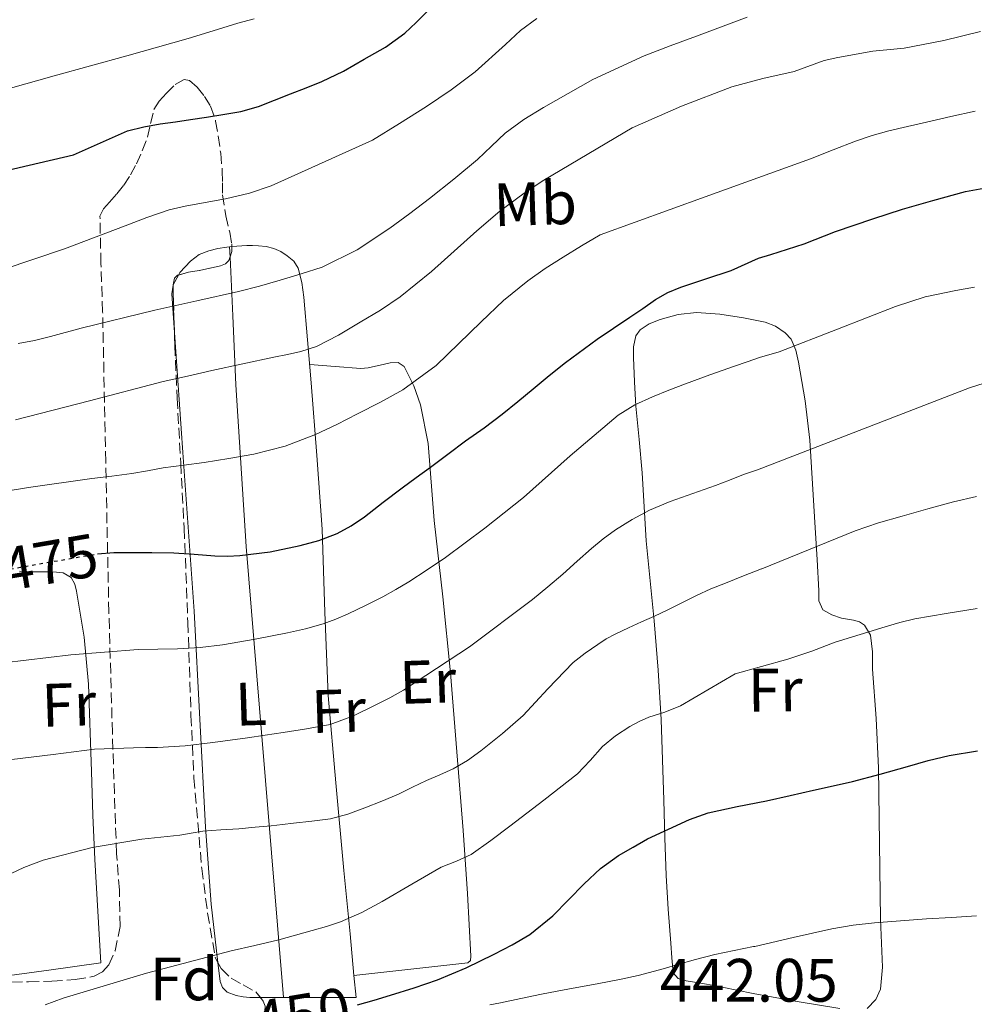
# Model space of a CAD drawing. Units: metres. Extents: x 597085 to 600523, y 4738369 to 4740730.
# Drawn here: x 597844 to 598001, y 4738792 to 4738953 of the extents above; entities that cross this region are included whole.
import ezdxf
from ezdxf.enums import TextEntityAlignment as Align

# ---------------------------------------------------------------- set-up
doc = ezdxf.new("R2010")
doc.units = ezdxf.units.M
doc.header["$MEASUREMENT"] = 0
doc.linetypes.add('DGN Style 3', pattern=[2.435890702152634, 1.739921930109024, -0.6959687720436097])
doc.linetypes.add('DGN Style 5', pattern=[1.217945351076317, 0.5219765790327072, -0.6959687720436097])
for name, color, linetype, lineweight in [('Cota de curva de nivel directora', 7, 'Continuous', 0), ('Cota de punto acotado terreno', 7, 'Continuous', 0), ('Curva de nivel directora', 30, 'Continuous', 30), ('Curva de nivel directora no vista', 30, 'DGN Style 5', 30), ('Curva de nivel intermedia', 30, 'Continuous', 0), ('Etiqueta de uso rústico', 92, 'Continuous', 0), ('Etiqueta de zona arbolada', 92, 'Continuous', 0), ('Línea de cambio de uso (parcela vista)', 92, 'Continuous', 0), ('Zona arbolada', 92, 'DGN Style 3', 0)]:
    doc.layers.add(name, color=color, linetype=linetype, lineweight=lineweight)
doc.styles.add('Style-Arial', font='arial.ttf')

msp = doc.modelspace()

# ---------------------------------------------------------------- linework, layer by layer
at = {"layer": 'Curva de nivel directora', "color": 30, "linetype": 'Continuous', "lineweight": 30, "flags": 128}
for points, elevation in [([(597838.65, 4738927.310000002), (597845.9099999999, 4738929.010000001), (597853.1799999988, 4738930.720000001), (597857.6, 4738932.67), (597862.03, 4738934.640000002), (597864.6799999988, 4738935.300000001), (597867.3699999999, 4738935.79), (597869.86, 4738936.130000002), (597872.35, 4738936.480000001), (597874.9800000007, 4738936.890000002), (597877.6099999994, 4738937.310000002), (597880.5700000009, 4738937.810000001), (597883.4499999997, 4738938.610000002), (597886.0899999995, 4738939.630000004), (597888.7299999993, 4738940.670000002), (597891.2899999986, 4738941.680000001), (597893.8500000001, 4738942.690000001), (597897.3700000005, 4738944.410000001), (597900.7799999992, 4738946.380000004), (597904.2399999992, 4738948.330000003), (597907.449999999, 4738950.640000001), (597909.2899999986, 4738952.390000001), (597911.0999999989, 4738954.160000001)], 500.0000000000003), ([(597857.1100000005, 4738865.390000001), (597859.7599999991, 4738865.600000001), (597862.419999999, 4738865.600000001), (597866.0099999986, 4738865.619999999), (597869.5899999995, 4738865.570000002), (597872.9600000001, 4738865.33), (597876.3299999984, 4738865.060000002), (597878.3699999992, 4738865.010000001), (597880.4099999999, 4738865.090000002), (597885.3699999999, 4738865.720000002), (597890.2999999984, 4738866.75), (597893.3600000006, 4738867.560000001), (597896.329999999, 4738868.699999999), (597898.649999999, 4738869.960000002), (597900.8199999994, 4738871.439999999), (597903.8999999994, 4738873.830000001), (597906.9799999995, 4738876.190000001), (597909.2999999997, 4738877.880000001), (597911.6100000008, 4738879.57), (597914.4800000008, 4738881.710000002), (597917.3499999986, 4738883.86), (597920.3899999984, 4738886.03), (597923.3799999991, 4738888.260000002), (597925.9200000004, 4738890.310000001), (597928.4399999996, 4738892.380000001), (597931.0700000003, 4738894.560000002), (597933.719999999, 4738896.720000002), (597938.9299999992, 4738900.500000001), (597944.2600000001, 4738904.110000002), (597946.3700000001, 4738905.57), (597948.4899999991, 4738907.01), (597950.4899999995, 4738908.17), (597952.6299999986, 4738909.050000001), (597956.7300000002, 4738910.410000003), (597960.8299999996, 4738911.770000001), (597965.349999999, 4738913.800000001), (597967.3499999995, 4738914.41), (597972.819999999, 4738916.150000001), (597977.9399999998, 4738918.130000002), (597984.0599999997, 4738920.199999999), (597988.89, 4738921.810000001), (597993.85, 4738923.240000002), (597999.2099999998, 4738924.680000002), (598005.2400000005, 4738925.77)], 475), ([(597899.6700000005, 4738791.580000001), (597902.3799999995, 4738792.310000001), (597905.0599999995, 4738793.120000001), (597908.9299999987, 4738794.33), (597912.7599999997, 4738795.650000001), (597917.4499999991, 4738797.630000001), (597922.0400000003, 4738799.84), (597925.0099999985, 4738801.370000001), (597927.8799999985, 4738803.070000002), (597931.6699999993, 4738806.109999999), (597936.7999999991, 4738811.380000002), (597939.4700000001, 4738813.880000001), (597942.4200000005, 4738815.980000002), (597944.7899999998, 4738817.37), (597947.1599999992, 4738818.750000002), (597950.6100000002, 4738820.310000001), (597954.0500000002, 4738821.880000001), (597957.0900000001, 4738822.980000001), (597961.8399999999, 4738824.04), (597966.6299999999, 4738824.970000002), (597970.49, 4738825.83), (597974.359999999, 4738826.690000001), (597977.5499999986, 4738827.390000001), (597980.7400000005, 4738828.100000001), (597985.24, 4738829.300000002), (597989.7199999993, 4738830.58), (597993.1300000001, 4738831.53), (597996.5700000002, 4738832.37), (598001.1599999989, 4738833.11)], 450)]:
    msp.add_lwpolyline(points, dxfattribs=dict(at, elevation=elevation))
at = {"layer": 'Curva de nivel directora no vista', "color": 30, "linetype": 'DGN Style 5', "lineweight": 30, "elevation": 475, "flags": 128}
msp.add_lwpolyline([(597836.8699999986, 4738861.650000001), (597844.4599999993, 4738863.2), (597847.26, 4738863.680000001), (597850.0699999996, 4738864.160000001), (597853.5799999988, 4738864.78), (597857.0999999993, 4738865.390000001), (597857.1100000005, 4738865.390000001)], dxfattribs=at)
at = {"layer": 'Curva de nivel intermedia', "color": 30, "linetype": 'Continuous', "lineweight": 0, "flags": 128}
for points, elevation in [([(597838.1900000018, 4738940.289999999), (597850.0400000005, 4738943.609999998), (597861.9000000004, 4738946.930000001), (597866.9299999997, 4738948.339999998), (597871.9600000009, 4738949.74), (597876.0300000012, 4738950.989999999), (597880.0900000003, 4738952.270000001), (597882.7400000012, 4738952.939999999)], 505), ([(597854.4500000007, 4738902.32), (597866.5099999993, 4738905.28), (597873.3500000013, 4738906.810000001), (597880.1999999998, 4738908.34), (597883.6200000019, 4738909.220000001), (597887.0199999993, 4738910.210000001), (597890.4600000016, 4738911.21), (597893.8700000002, 4738912.34), (597899.6100000001, 4738915.13), (597904.9500000001, 4738918.689999999), (597908.2300000013, 4738921.08), (597911.4500000001, 4738923.539999999), (597915.4300000007, 4738926.710000001), (597919.3500000013, 4738929.949999999), (597921.6, 4738932.100000001), (597923.8500000007, 4738934.259999999), (597926.8900000005, 4738936.480000001), (597930.1100000015, 4738938.45), (597938.2200000007, 4738943.019999999), (597946.6200000005, 4738946.930000001), (597950.8899999997, 4738948.539999999), (597955.1800000012, 4738950.140000001), (597963.4900000016, 4738953.220000001)], 490.0000000000001), ([(597865.2100000007, 4738920.449999998), (597868.8300000017, 4738921.710000001), (597871.4500000014, 4738922.300000001), (597874.1100000012, 4738922.770000001), (597878.0899999999, 4738923.480000001), (597882.0100000004, 4738924.429999999), (597885.5300000008, 4738925.630000001), (597902.1200000002, 4738933.099999999), (597906.5400000014, 4738935.849999998), (597910.9500000015, 4738938.59), (597915.0100000005, 4738941.359999998), (597918.9500000011, 4738944.3), (597923.890000001, 4738948.789999997), (597926.3400000007, 4738951.060000001), (597929.0200000006, 4738953.039999999)], 495), ([(597930.1699999997, 4738926.539999999), (597944.6700000013, 4738935.130000001), (597952.7500000015, 4738938.66), (597960.9400000012, 4738941.850000001), (597966.0300000008, 4738943.189999999), (597971.1800000007, 4738944.330000001), (597976.0700000012, 4738946.17), (597978.2999999997, 4738946.630000001), (597984.0399999997, 4738947.67), (597989.1600000004, 4738948.169999998), (597995.6600000004, 4738949.4), (598001.6600000019, 4738950.899999999)], 485.0000000000001), ([(597903.4400000012, 4738890.219999999), (597907.1100000015, 4738892.24), (597912.5700000019, 4738896.220000001), (597919.91, 4738903.34), (597923.6000000003, 4738906.869999999), (597927.5600000012, 4738910.060000001), (597930.4199999999, 4738912.07), (597933.3500000002, 4738913.970000001), (597936.3699999999, 4738915.779999998), (597939.3899999997, 4738917.600000001), (597956.6200000007, 4738923.83), (597973.8600000006, 4738930.07), (597977.5500000009, 4738931.499999999), (597981.220000001, 4738932.929999999), (597983.9200000013, 4738933.850000001), (597986.6600000015, 4738934.609999999), (597989.7500000005, 4738935.350000001), (597992.8399999995, 4738936.069999999), (597996.8000000003, 4738936.99), (598000.7800000012, 4738937.849999999)], 480), ([(597843.6900000004, 4738887.329999999), (597855.7900000017, 4738890.430000001), (597867.8799999995, 4738893.599999999), (597871.8600000005, 4738894.49), (597875.8300000001, 4738895.38), (597880.9000000017, 4738896.48), (597885.9599999998, 4738897.58), (597888.1900000006, 4738898.039999999), (597890.4100000003, 4738898.51), (597892.9600000004, 4738899.34), (597896.5800000015, 4738901.199999998), (597900.0900000007, 4738903.3), (597903.4300000002, 4738905.289999999), (597906.650000001, 4738907.439999999), (597911.8099999998, 4738911.59), (597919.2000000015, 4738918.250000001), (597922.9900000001, 4738921.46), (597926.970000001, 4738924.399999999), (597930.1699999997, 4738926.539999999)], 485.0000000000001), ([(597841.6400000007, 4738911.920000001), (597851.7100000002, 4738915.329999999), (597861.6400000011, 4738919.09), (597865.2100000007, 4738920.449999998)], 495), ([(597945.0700000015, 4738889.75), (597947.9800000017, 4738891.070000002), (597950.6700000007, 4738892.170000001), (597953.3799999997, 4738893.21), (597957.3899999995, 4738894.689999999), (597961.4000000019, 4738896.130000001), (597963.4600000003, 4738896.84), (597965.51, 4738897.550000001), (597968.6900000006, 4738898.469999999), (597978.2400000016, 4738902.180000001), (597987.7800000013, 4738905.890000001), (597992.6400000006, 4738907.430000001), (597997.6400000007, 4738908.499999999), (598000.7099999996, 4738909.029999998)], 470), ([(597844.1399999997, 4738899.810000001), (597846.7900000006, 4738900.310000001), (597849.4000000014, 4738900.960000002), (597854.4500000007, 4738902.32)], 490.0000000000001), ([(597843.1000000003, 4738831.729999999), (597849.8600000017, 4738832.560000001), (597856.6299999999, 4738833.390000001), (597862.9800000022, 4738833.619999997), (597864.9699999993, 4738833.66), (597866.9500000019, 4738833.699999998), (597871.4800000006, 4738833.96), (597875.990000001, 4738834.480000001), (597878.8400000008, 4738834.859999998), (597881.6900000006, 4738835.259999998), (597884.5800000008, 4738835.689999999), (597887.4800000021, 4738836.13), (597891.3400000001, 4738836.73), (597895.1800000002, 4738837.470000001), (597899.02, 4738838.84), (597902.7000000014, 4738840.660000001), (597904.9800000013, 4738841.81), (597907.2099999997, 4738843.07), (597918.0200000014, 4738850.16), (597928.3400000011, 4738857.9), (597930.8500000013, 4738859.970000001), (597933.3200000012, 4738862.08), (597935.6600000013, 4738864.17), (597938.0100000006, 4738866.27), (597939.9200000016, 4738867.839999998), (597941.910000001, 4738869.309999999), (597944.6300000012, 4738871.029999998), (597947.480000001, 4738872.51), (597949.1500000008, 4738873.259999999), (597950.8600000006, 4738873.929999999), (597954.5800000001, 4738875.239999999), (597958.3000000016, 4738876.56), (597960.5800000014, 4738877.449999999), (597962.8600000013, 4738878.349999998), (597965.1500000001, 4738879.140000001), (597982.5199999998, 4738885.850000001), (597999.9000000005, 4738892.57), (598004.6700000004, 4738894.100000001)], 465.0000000000001), ([(597835.4600000004, 4738874.58), (597845.8200000006, 4738876.24), (597856.2000000007, 4738877.710000001), (597859.4599999996, 4738878.109999999), (597862.7099999995, 4738878.509999999), (597865.3, 4738878.989999999), (597867.8799999995, 4738879.470000001), (597871.2200000011, 4738879.92), (597874.5700000017, 4738880.349999999), (597878.6300000007, 4738880.970000001), (597882.6800000009, 4738881.699999998), (597887.8300000008, 4738883), (597892.7900000006, 4738884.91), (597896.2700000008, 4738886.58), (597899.7000000018, 4738888.319999999), (597903.4400000012, 4738890.219999999)], 480), ([(597841.7800000015, 4738847.519999999), (597852.7400000006, 4738848.83), (597863.74, 4738849.74), (597866.9699999997, 4738849.789999999), (597870.2000000018, 4738849.81), (597873.9000000011, 4738850.050000001), (597877.5900000014, 4738850.48), (597882.9100000011, 4738851.4), (597888.2000000018, 4738852.480000001), (597891.1400000011, 4738853.130000001), (597894.0600000002, 4738853.92), (597896.1400000012, 4738854.680000001), (597898.1700000007, 4738855.580000001), (597901.0099999993, 4738856.929999999), (597903.8200000012, 4738858.369999998), (597905.9500000014, 4738859.56), (597908.0600000013, 4738860.82), (597911.1100000001, 4738862.74), (597914.1000000008, 4738864.77), (597920.5500000016, 4738869.59), (597926.8600000015, 4738874.59), (597934.5199999993, 4738881.41), (597942.3400000001, 4738888.09), (597945.0700000015, 4738889.75)], 470), ([(597841.9400000002, 4738812.59), (597845.0300000014, 4738814.050000001), (597848.23, 4738815.249999999), (597856.2200000008, 4738817.33), (597864.3400000012, 4738818.67), (597867.4700000006, 4738818.99), (597870.5800000018, 4738819.310000001), (597872.4700000006, 4738819.67), (597874.3600000015, 4738819.980000001), (597877.3099999997, 4738820.189999999), (597880.2600000001, 4738820.380000001), (597882.9000000021, 4738820.619999998), (597885.5399999997, 4738820.88), (597887.3700000005, 4738821.09), (597889.1900000019, 4738821.3), (597892.2200000007, 4738821.65), (597895.2600000005, 4738822.029999998), (597898.1100000005, 4738822.75), (597900.8900000008, 4738823.81), (597903.6500000014, 4738824.890000001), (597906.3800000005, 4738826.060000001), (597908.6800000005, 4738827.180000001), (597910.9699999993, 4738828.3), (597913.1500000008, 4738829.230000001), (597915.3400000014, 4738830.180000001), (597917.6700000004, 4738831.55), (597919.860000001, 4738833.15), (597923.3900000004, 4738835.970000002), (597926.780000001, 4738838.939999999), (597930.8400000001, 4738843.289999999), (597934.9700000007, 4738847.579999999), (597936.930000001, 4738849.140000001), (597939.0000000007, 4738850.560000001), (597940.3999999999, 4738851.460000001), (597941.8500000006, 4738852.25), (597944.020000001, 4738853.249999999), (597946.2000000002, 4738854.239999999), (597948.3000000013, 4738855.189999999), (597950.3900000012, 4738856.140000001), (597952.7900000018, 4738857.359999999), (597955.1900000002, 4738858.59), (597957.5400000016, 4738859.630000001), (597959.9100000008, 4738860.609999999), (597962.8500000001, 4738861.779999998), (597965.8000000005, 4738862.91), (597965.860000001, 4738862.930000001), (597973.5099999997, 4738866.039999999), (597981.1600000008, 4738869.159999999), (597984.9699999995, 4738870.449999999), (597988.860000001, 4738871.54), (597993.0499999997, 4738872.74), (597997.2600000007, 4738873.88), (598001.0400000004, 4738874.749999999)], 460.0000000000001), ([(597848.5499999997, 4738791.569999999), (597851.4800000022, 4738792.640000001), (597865.1500000004, 4738796.76), (597878.9700000006, 4738800.369999999), (597882.8700000008, 4738801.270000001), (597886.7700000014, 4738802.189999999), (597889.5200000005, 4738802.949999999), (597892.2600000009, 4738803.730000001), (597894.5800000011, 4738804.399999999), (597896.8899999999, 4738805.140000001), (597900.3700000001, 4738806.67), (597903.7300000018, 4738808.480000001), (597908.5599999998, 4738811.289999999), (597913.380000001, 4738814.100000001), (597915.86, 4738815.079999999), (597918.2800000006, 4738816.179999999), (597921.4900000005, 4738818.439999999), (597924.6300000007, 4738820.800000001), (597930.2099999997, 4738825.05), (597935.7000000017, 4738829.390000001), (597937.7500000013, 4738831.579999999), (597939.7699999998, 4738833.819999998), (597941.94, 4738835.569999999), (597944.2800000003, 4738837.100000001), (597945.7900000013, 4738837.930000001), (597947.3500000014, 4738838.649999999), (597949.9800000022, 4738839.489999999), (597952.5400000014, 4738840.48), (597957.0200000008, 4738843.119999999), (597961.5000000001, 4738845.759999999), (597965.8200000006, 4738846.949999998), (597970.1500000004, 4738848.130000001), (597974.0400000017, 4738849.470000001), (597977.8900000006, 4738850.9), (597981.9699999999, 4738852.199999998), (597986.0700000015, 4738853.449999998), (597988.480000001, 4738854.159999999), (597990.9199999995, 4738854.760000001), (597996.0300000014, 4738855.619999998), (598001.140000001, 4738856.41)], 455), ([(597921.3499999995, 4738791.539999999), (597923.0900000007, 4738791.889999999), (597926.4400000012, 4738792.619999997), (597929.7800000006, 4738793.329999999), (597932.3800000001, 4738793.8), (597934.9800000018, 4738794.259999999), (597938.9300000014, 4738795), (597942.8699999999, 4738795.779999998), (597945.6100000001, 4738796.369999998), (597948.3300000004, 4738797.05), (597950.1100000018, 4738797.56), (597951.8900000011, 4738798.08), (597955.0300000014, 4738798.99), (597958.1800000009, 4738799.810000001), (597961.3400000014, 4738800.460000001), (597964.4999999997, 4738801.09), (597964.7300000021, 4738801.13), (597971.0199999998, 4738802.56), (597977.3200000006, 4738803.99), (597980.8099999998, 4738804.59), (597984.3400000014, 4738804.970000001), (597988.5800000015, 4738805.329999999), (597992.8200000017, 4738805.640000001), (597996.9299999999, 4738805.880000002), (598001.0300000014, 4738806.13)], 445)]:
    msp.add_lwpolyline(points, dxfattribs=dict(at, elevation=elevation))
at = {"layer": 'Línea de cambio de uso (parcela vista)', "color": 92, "linetype": 'Continuous', "lineweight": 0, "extrusion": (0.01354900164798749, -0.3057582208437771, 0.9520127808705044), "elevation": -1440394.278425674, "flags": 128}
msp.add_lwpolyline([(807081.3282710754, 4482036.235291812), (807081.3282710754, 4482038.010117236)], dxfattribs=at)
at = {"layer": 'Línea de cambio de uso (parcela vista)', "color": 92, "linetype": 'Continuous', "lineweight": 0, "extrusion": (-0.1238979509409436, -0.225662810912136, 0.9662947756890075), "elevation": -1142996.699538863, "flags": 128}
msp.add_lwpolyline([(-1756632.571904799, 4292145.264687638), (-1756632.571904799, 4292147.177379988)], dxfattribs=at)
at = {"layer": 'Línea de cambio de uso (parcela vista)', "color": 92, "linetype": 'Continuous', "lineweight": 0, "extrusion": (-0.006131209277431595, -0.3252342019243835, 0.9456136220314328), "elevation": -1544457.498658686, "flags": 128}
msp.add_lwpolyline([(508443.1350517851, 4491188.46423896), (508442.5819504902, 4491195.113034737), (508442.7540716124, 4491196.639663175)], dxfattribs=at)
at = {"layer": 'Línea de cambio de uso (parcela vista)', "color": 92, "linetype": 'Continuous', "lineweight": 0, "extrusion": (0.08650413585705068, -0.3290608903182105, 0.9403382183781597), "elevation": -1507210.569744888, "flags": 128}
msp.add_lwpolyline([(1783061.026113925, 4166979.713300223), (1783061.029307935, 4166979.723293136), (1783061.034762773, 4166979.729465229)], dxfattribs=at)
at = {"layer": 'Línea de cambio de uso (parcela vista)', "color": 92, "linetype": 'Continuous', "lineweight": 0, "extrusion": (0.1520296969046494, 0.01900378347377605, 0.9881932136342377), "elevation": 181399.7667234622, "flags": 128}
msp.add_lwpolyline([(4628041.988255516, -1167045.825521548), (4628041.988255517, -1167045.828784982)], dxfattribs=at)
at = {"layer": 'Línea de cambio de uso (parcela vista)', "color": 92, "linetype": 'Continuous', "lineweight": 0, "extrusion": (0.07108354784750463, 0, 0.9974703650863076), "elevation": 42950.27426922979, "flags": 128}
msp.add_lwpolyline([(4738792.75, -596343.0222535491), (4738792.75, -596339.2407878214)], dxfattribs=at)
at = {"layer": 'Línea de cambio de uso (parcela vista)', "color": 92, "linetype": 'Continuous', "lineweight": 0}
for points in [[(597879.1008000001, 4738915.678099999, 491.0065000000032), (597879.9299999997, 4738915.76, 490.9400000000023), (597881.5499999998, 4738915.859999999, 490.75), (597882.5, 4738915.859999999, 490.6999999999971), (597883.4699999997, 4738915.82, 490.6600000000035), (597884.7199999997, 4738915.67, 490.4900000000052), (597885.9600000001, 4738915.380000001, 490.320000000007), (597887.0999999996, 4738914.890000001, 490.2700000000041), (597888.1699999999, 4738914.189999999, 490.2200000000012), (597889.2300000006, 4738913.27, 490.1000000000058), (597889.9500000002, 4738912.16, 489.8899999999995), (597890.5800000001, 4738909.779999999, 489.3000000000029), (597890.8899999997, 4738907.41, 488.5), (597891.5099999999, 4738900.42, 485.5800000000018), (597892.0999999996, 4738893.390000001, 482.6900000000023), (597893.0300000003, 4738881.480000001, 478.2400000000052), (597893.9100000003, 4738869.439999999, 474.1000000000058), (597894.3499999996, 4738855.82, 469.8899999999995), (597894.8899999997, 4738842.189999999, 465.6999999999971), (597896.1299999999, 4738827.91, 460.9400000000023), (597897.4600000001, 4738813.57, 456.429999999993), (597898.4500000002, 4738803.16, 453.5200000000041), (597899.1031999999, 4738796.360400001, 451.6192000000011)], [(597870.3633000003, 4738911.017100001, 490.734500000006), (597870.5899999999, 4738911.430000001, 490.8600000000006), (597872.3300000001, 4738913.310000001, 491.1199999999953), (597873.7400000002, 4738914.359999999, 491.1100000000006), (597875.3099999996, 4738914.99, 491.0899999999965), (597876.7999999998, 4738915.359999999, 491.0800000000018), (597878.3099999996, 4738915.600000001, 491.070000000007), (597879.1008000001, 4738915.678099999, 491.0065000000032)], [(597887.5499999998, 4738792.75, 451.4499999999971), (597885.5899999999, 4738816.430000001, 458.9600000000065), (597883.6399999997, 4738840.109999999, 466.4600000000065), (597881.4500000002, 4738866.58, 475.1000000000058), (597879.75, 4738893.07, 483.7899999999936), (597879.2400000002, 4738904.359999999, 487.4100000000035), (597878.8147999998, 4738913.952, 490.4967999999935)], [(597978.6500000004, 4738790.970000001, 442.8300000000018), (597971.6799999997, 4738792.09, 443.1600000000035), (597964.7300000006, 4738793.34, 443.5), (597961.5300000003, 4738794.01, 443.6499999999942), (597958.3300000001, 4738794.680000001, 443.8000000000029), (597955.9100000003, 4738795.08, 443.9900000000052), (597953.4800000006, 4738795.470000001, 444.3099999999977), (597952.1699999999, 4738795.890000001, 444.6199999999953), (597951.3799999999, 4738796.810000001, 444.9199999999983), (597951.1200000001, 4738799.24, 445.2799999999989), (597950.9699999997, 4738801.66, 445.6300000000047), (597950.5499999998, 4738807.199999999, 446.5099999999948), (597950.2300000006, 4738812.720000001, 447.5599999999977), (597950.0199999996, 4738818.9, 449.3399999999965), (597949.8200000003, 4738825.050000001, 451.2400000000052), (597949.5999999996, 4738831.66, 452.820000000007), (597949.3700000001, 4738838.24, 454.4700000000012), (597948.9000000004, 4738846.32, 456.9199999999983), (597948.2300000006, 4738854.4, 459.3899999999995), (597947.5899999999, 4738860.949999999, 461.2599999999948), (597946.9500000002, 4738867.5, 463.1300000000047), (597946.6100000005, 4738873.07, 464.9900000000052), (597946.2800000003, 4738878.640000001, 466.8699999999953), (597945.7699999996, 4738884.100000001, 468.3099999999977), (597945.2300000006, 4738889.560000001, 469.7700000000041), (597945.0099999999, 4738893.539999999, 471.0899999999965), (597944.8899999997, 4738897.5, 472.429999999993), (597944.8499999996, 4738899.279999999, 473), (597945.2400000002, 4738901.07, 473.5299999999989), (597945.9400000004, 4738902.050000001, 473.7700000000041), (597947.4500000002, 4738903.050000001, 473.9199999999983), (597949.2100000001, 4738903.74, 473.929999999993), (597952.1900000004, 4738904.57, 473.8899999999995), (597955.1600000003, 4738904.880000001, 473.6100000000006), (597959.0099999999, 4738904.640000001, 472.929999999993), (597962.8600000005, 4738904.029999999, 472.1900000000023), (597966.4299999997, 4738903.310000001, 471.4799999999959), (597968.1299999999, 4738902.66, 471.1000000000058), (597969.7199999997, 4738901.58, 470.6499999999942), (597970.6600000003, 4738900.51, 470.25), (597971.4500000002, 4738898.699999999, 469.570000000007), (597971.8700000001, 4738896.76, 468.9100000000035), (597972.9600000001, 4738890.41, 466.9400000000023), (597973.7100000001, 4738884.01, 465.0200000000041), (597974.1699999999, 4738876.82, 463.0099999999948), (597974.6200000001, 4738869.630000001, 461.0299999999989), (597974.9100000003, 4738864.460000001, 459.4900000000052), (597975.1900000004, 4738859.310000001, 457.8699999999953), (597975.2300000006, 4738857.680000001, 457.1300000000047), (597975.8700000001, 4738856.24, 456.5099999999948), (597977.3300000001, 4738855.390000001, 456.3399999999965), (597978.9400000004, 4738854.859999999, 456.2299999999959), (597980.9100000003, 4738854.5, 456.0299999999989), (597981.8600000005, 4738854.26, 455.9100000000035), (597982.7000000002, 4738853.689999999, 455.75), (597983.6799999997, 4738852.050000001, 455.3000000000029), (597984.0099999999, 4738849.32, 454.4100000000035), (597983.9900000002, 4738846.51, 453.5899999999965), (597984.5899999999, 4738838.449999999, 451.6399999999995), (597984.9699999997, 4738830.350000001, 449.8500000000058), (597985.1299999999, 4738817.960000001, 447.3699999999953), (597985.29, 4738805.58, 444.8899999999995), (597985.4600000001, 4738801.66, 444.1499999999942), (597985.6399999997, 4738797.74, 443.4199999999983), (597985.3099999996, 4738794.100000001, 442.8000000000029), (597984.54, 4738792.41, 442.6100000000006), (597983.1299999999, 4738790.960000001, 442.5899999999965)], [(597876.8192999996, 4738798.507099999, 453.8231999999989), (597875.7000000002, 4738808.01, 456.4900000000052), (597874.79, 4738820.619999999, 460.3800000000047), (597873.8600000005, 4738838.310000001, 466.1499999999942), (597872.9400000004, 4738855.980000001, 471.9700000000012), (597871.0599999996, 4738882, 480.8300000000018), (597869.7045, 4738901.6435, 487.5771999999997)], [(597899.1031999999, 4738796.360400001, 451.6195000000008), (597908.4299999997, 4738797.41, 450.1100000000006), (597917.75, 4738798.449999999, 448.6100000000006), (597918.1699999999, 4738798.84, 448.8800000000047), (597918.2300000006, 4738799.52, 449.3099999999977), (597917.7000000002, 4738809.789999999, 452.8800000000047), (597917, 4738820.08, 456.3699999999953), (597915.9600000001, 4738832.980000001, 460.6100000000006), (597914.8899999997, 4738845.890000001, 464.8500000000058), (597913.6299999999, 4738858.350000001, 468.9199999999983), (597912.2300000006, 4738870.82, 472.9600000000065), (597911.2300000006, 4738883.430000001, 476.3399999999965), (597909.9800000006, 4738889.75, 477.8699999999953), (597908.8799999999, 4738892.890000001, 478.6999999999971), (597907.3399999999, 4738896.029999999, 479.6199999999953), (597906.3300000001, 4738896.710000001, 480.1900000000023), (597905.0499999998, 4738896.66, 480.7700000000041), (597903.8600000005, 4738896.359999999, 481.1000000000058), (597902.6500000004, 4738896.08, 481.3600000000006), (597901.4400000004, 4738895.84, 481.5399999999936), (597900.2300000006, 4738895.74, 481.7599999999948), (597896.04, 4738896.07, 482.8399999999965), (597891.8499999996, 4738896.4, 483.929999999993)], [(597844.3099999996, 4738862.57, 474.320000000007), (597845.1299999999, 4738862.42, 473.9700000000012), (597846.29, 4738862.42, 473.6900000000023), (597847.54, 4738862.42, 473.5), (597848.4500000002, 4738862.42, 473.3899999999995), (597849.3499999996, 4738862.42, 473.2599999999948), (597850.4100000003, 4738862.390000001, 473.0500000000029), (597851.4600000001, 4738862.300000001, 472.8300000000018), (597852.8099999996, 4738861.49, 472.5800000000018), (597853.4100000003, 4738860.42, 472.1100000000006), (597853.6900000004, 4738859.279999999, 471.5800000000018), (597854.9000000004, 4738851.720000001, 468.8800000000047), (597855.6600000003, 4738844.050000001, 466.3399999999965), (597856.1100000005, 4738829.779999999, 462), (597856.3399999999, 4738822.600000001, 460.1199999999953), (597856.6799999997, 4738815.34, 458.6100000000006), (597857.1699999999, 4738806.880000001, 457.1399999999995), (597857.6699999999, 4738798.42, 455.6600000000035), (597849.1600000003, 4738797.25, 456.3399999999965), (597840.6500000004, 4738796.08, 457.0099999999948)], [(597883.7780999999, 4738792.75, 451.7167999999947), (597882.0499999998, 4738792.75, 451.8399999999965), (597880.9299999997, 4738792.869999999, 451.9900000000052), (597879.8099999996, 4738793.09, 452.2200000000012), (597878.3600000005, 4738793.619999999, 452.6699999999983), (597877.5800000001, 4738794.4, 452.8000000000029), (597877.1900000004, 4738795.359999999, 452.9400000000023), (597876.8192999996, 4738798.507099999, 453.8231999999989)], [(597899.1031999999, 4738796.360400001, 451.6192000000011), (597899.4500000002, 4738792.75, 450.6100000000006), (597890.75, 4738792.75, 451.2200000000012), (597887.5499999998, 4738792.75, 451.448000000004)]]:
    msp.add_polyline3d(points, dxfattribs=at)
at = {"layer": 'Zona arbolada', "color": 92, "linetype": 'DGN Style 3', "lineweight": 0, "extrusion": (0.02175380469612181, -0.4551917022534079, 0.89012767970718), "elevation": -2143664.830100671, "flags": 128}
msp.add_lwpolyline([(823414.1212686844, 4188254.022064553), (823414.1023487402, 4188253.125444097), (823413.7531977157, 4188252.10045287)], dxfattribs=at)
at = {"layer": 'Zona arbolada', "color": 92, "linetype": 'DGN Style 3', "lineweight": 0, "extrusion": (-0.04910355837533061, -0.184411140945262, 0.9816218068330324), "elevation": -902777.4164987946, "flags": 128}
msp.add_lwpolyline([(-641614.2817106071, 4646292.551849743), (-641614.2817106071, 4646292.53403346)], dxfattribs=at)
at = {"layer": 'Zona arbolada', "color": 92, "linetype": 'DGN Style 3', "lineweight": 0, "extrusion": (0.99771448083226, 0.01019271721530447, 0.06679762910001244), "elevation": 644838.5834662738, "flags": 128}
msp.add_lwpolyline([(4732554.548799476, -42672.07472007283), (4732553.378446913, -42672.35534684031), (4732546.810200477, -42674.41244126977)], dxfattribs=at)
at = {"layer": 'Zona arbolada', "color": 92, "linetype": 'DGN Style 3', "lineweight": 0}
for points in [[(597843.0700000003, 4738795.289999999, 461.7599999999948), (597845.8099999996, 4738795.300000001, 461.3899999999995), (597849.6299999999, 4738795.41, 461.320000000007), (597853.4600000001, 4738795.680000001, 461.3300000000018), (597856.5700000003, 4738796.24, 461.1999999999971), (597857.9500000002, 4738796.939999999, 461.2299999999959), (597858.9699999997, 4738798.100000001, 461.4700000000012), (597859.9800000006, 4738800.380000001, 462.1199999999953), (597860.8200000003, 4738804.369999999, 463.3399999999965), (597860.7000000002, 4738810.350000001, 465.2899999999936), (597860.2199999997, 4738816.34, 467.2599999999948), (597859.5499999998, 4738836.07, 473.6399999999995), (597858.9699999997, 4738855.810000001, 480.0299999999989), (597858.4500000002, 4738880.439999999, 488.1999999999971), (597857.9500000002, 4738905.02, 496.5299999999989), (597857.6699999999, 4738912.939999999, 499.7100000000065), (597857.5099999999, 4738920.67, 502.75), (597858.0700000003, 4738921.869999999, 503.0899999999965), (597859.0700000003, 4738922.980000001, 503.3600000000006), (597860.2699999996, 4738924.33, 503.6900000000023), (597861.4299999997, 4738925.710000001, 503.9700000000012), (597862.5300000003, 4738927.42, 504.1999999999971), (597863.4800000006, 4738929.230000001, 504.3399999999965), (597864.4299999997, 4738931.380000001, 504.4199999999983), (597865.2699999996, 4738933.57, 504.4499999999971), (597865.7800000003, 4738935.84, 504.4199999999983), (597866.3499999996, 4738938.109999999, 504.3999999999942), (597867.2000000002, 4738939.51, 504.3999999999942), (597868.3799999999, 4738940.77, 504.3999999999942), (597869.8499999996, 4738942.199999999, 504.3999999999942), (597871.3200000003, 4738943.039999999, 504.3999999999942), (597872.1699999999, 4738942.880000001, 504.3999999999942), (597873.4299999997, 4738941.789999999, 504.3999999999942), (597874.6299999999, 4738940.27, 504.3999999999942), (597875.6299999999, 4738938.66, 504.3600000000006), (597876.4400000004, 4738936.24, 504.179999999993), (597876.8600000005, 4738933.789999999, 503.9199999999983), (597877.2800000003, 4738930.949999999, 503.179999999993), (597877.5300000003, 4738928.100000001, 502.3399999999965), (597877.5700000003, 4738926.140000001, 502.3300000000018), (597877.5899999999, 4738924.16, 502.3399999999965), (597878.1200000001, 4738920.720000001, 501.3000000000029), (597878.7699999996, 4738918.02, 500.1100000000006), (597879.0899999999, 4738916.130000001, 499.1699999999983), (597879.1200000001, 4738914.880000001, 498.5299999999989), (597878.6299999999, 4738913.390000001, 497.7799999999989), (597878.0700000003, 4738912.869999999, 497.5500000000029), (597877.2599999999, 4738912.529999999, 497.4400000000023), (597875.5199999996, 4738912.130000001, 497.3999999999942), (597873.75, 4738911.76, 497.3600000000006), (597871.9900000002, 4738911.470000001, 497.3000000000029), (597870.2300000006, 4738910.980000001, 497.2200000000012), (597869.7199999997, 4738910.49, 497.1399999999995), (597869.4699999997, 4738909.380000001, 496.9199999999983), (597869.5, 4738908.210000001, 496.6399999999995), (597869.7699999996, 4738899.539999999, 493.929999999993), (597870.1500000004, 4738890.850000001, 491.2599999999948), (597870.7400000002, 4738880.230000001, 488.7599999999948), (597871.2999999998, 4738869.57, 486.2700000000041), (597871.9000000004, 4738854.17, 481.8099999999977), (597872.4100000003, 4738838.930000001, 476.6699999999983), (597872.9000000004, 4738828.699999999, 472.4499999999971), (597874.1799999997, 4738813.850000001, 465.1000000000058), (597875.1399999997, 4738806.560000001, 461.5), (597876.3899999997, 4738799.300000001, 458.2700000000041), (597877.3700000001, 4738797.49, 457.5500000000029), (597878.9699999997, 4738795.9, 457.0399999999936), (597880.9800000006, 4738794.810000001, 456.7100000000065), (597883.0499999998, 4738793.680000001, 456.5299999999989), (597884.2400000002, 4738792.16, 456.4700000000012), (597884.5599999996, 4738791.33, 456.4400000000023)], [(597843.0700000003, 4738795.289999999, 461.7599999999948), (597845.8099999996, 4738795.300000001, 461.3899999999995), (597849.6299999999, 4738795.41, 461.320000000007), (597853.4600000001, 4738795.680000001, 461.3300000000018), (597856.5700000003, 4738796.24, 461.1999999999971), (597857.9500000002, 4738796.939999999, 461.2299999999959), (597858.9699999997, 4738798.100000001, 461.4700000000012), (597859.9800000006, 4738800.380000001, 462.1199999999953), (597860.8200000003, 4738804.369999999, 463.3399999999965), (597860.7000000002, 4738810.350000001, 465.2899999999936), (597860.2199999997, 4738816.34, 467.2599999999948), (597859.5499999998, 4738836.07, 473.6399999999995), (597858.9699999997, 4738855.810000001, 480.0299999999989), (597858.4500000002, 4738880.439999999, 488.1999999999971), (597857.9500000002, 4738905.02, 496.5299999999989), (597857.6699999999, 4738912.939999999, 499.7100000000065), (597857.5099999999, 4738920.67, 502.75), (597858.0700000003, 4738921.869999999, 503.0899999999965), (597859.0700000003, 4738922.980000001, 503.3600000000006), (597860.2699999996, 4738924.33, 503.6900000000023), (597861.4299999997, 4738925.710000001, 503.9700000000012), (597862.5300000003, 4738927.42, 504.1999999999971), (597863.4800000006, 4738929.230000001, 504.3399999999965), (597864.4299999997, 4738931.380000001, 504.4199999999983), (597865.2699999996, 4738933.57, 504.4499999999971), (597865.7800000003, 4738935.84, 504.4199999999983), (597866.3499999996, 4738938.109999999, 504.3999999999942), (597867.2000000002, 4738939.51, 504.3999999999942), (597868.3799999999, 4738940.77, 504.3999999999942), (597869.8499999996, 4738942.199999999, 504.3999999999942), (597871.3200000003, 4738943.039999999, 504.3999999999942), (597872.1699999999, 4738942.880000001, 504.3999999999942), (597873.4299999997, 4738941.789999999, 504.3999999999942), (597874.6299999999, 4738940.27, 504.3999999999942), (597875.6299999999, 4738938.66, 504.3600000000006), (597876.4400000004, 4738936.24, 504.179999999993), (597876.8600000005, 4738933.789999999, 503.9199999999983), (597877.2800000003, 4738930.949999999, 503.179999999993), (597877.5300000003, 4738928.100000001, 502.3399999999965), (597877.5700000003, 4738926.140000001, 502.3300000000018), (597877.5899999999, 4738924.16, 502.3399999999965), (597878.1200000001, 4738920.720000001, 501.3000000000029), (597878.7699999996, 4738918.02, 500.1100000000006), (597879.0899999999, 4738916.130000001, 499.1699999999983), (597879.1008000001, 4738915.678099999, 498.938599999994)], [(597878.8147999998, 4738913.952, 498.0629000000045), (597878.6299999999, 4738913.390000001, 497.7799999999989), (597878.0700000003, 4738912.869999999, 497.5500000000029), (597877.2599999999, 4738912.529999999, 497.4400000000023), (597875.5199999996, 4738912.130000001, 497.3999999999942), (597873.75, 4738911.76, 497.3600000000006), (597871.9900000002, 4738911.470000001, 497.3000000000029), (597870.3633000003, 4738911.017100001, 497.2260999999999)], [(597870.3633000003, 4738911.017100001, 497.2260999999999), (597870.2300000006, 4738910.980000001, 497.2200000000012), (597869.7199999997, 4738910.49, 497.1399999999995), (597869.4737999998, 4738909.397, 496.9233999999997)], [(597869.7045, 4738901.6435, 494.5874999999942), (597869.7699999996, 4738899.539999999, 493.929999999993), (597870.1500000004, 4738890.850000001, 491.2599999999948), (597870.7400000002, 4738880.230000001, 488.7599999999948), (597871.2999999998, 4738869.57, 486.2700000000041), (597871.9000000004, 4738854.17, 481.8099999999977), (597872.4100000003, 4738838.930000001, 476.6699999999983), (597872.9000000004, 4738828.699999999, 472.4499999999971), (597874.1799999997, 4738813.850000001, 465.1000000000058), (597875.1399999997, 4738806.560000001, 461.5), (597876.3899999997, 4738799.300000001, 458.2700000000041), (597876.8192999996, 4738798.507099999, 457.9545999999973)], [(597876.8192999996, 4738798.507099999, 457.9545999999973), (597877.3700000001, 4738797.49, 457.5500000000029), (597878.9699999997, 4738795.9, 457.0399999999936), (597880.9800000006, 4738794.810000001, 456.7100000000065), (597883.0499999998, 4738793.680000001, 456.5299999999989), (597883.7780999999, 4738792.75, 456.4933000000019)], [(597883.7780999999, 4738792.75, 456.4933000000019), (597884.2400000002, 4738792.16, 456.4700000000012), (597884.5599999996, 4738791.33, 456.4400000000023), (597884.5300000003, 4738790.560000001, 456.4199999999983), (597883.5999999996, 4738789.02, 456.3600000000006), (597882.0199999996, 4738788.050000001, 456.3399999999965), (597878.9400000004, 4738787.619999999, 456.3399999999965), (597875.8600000005, 4738787.230000001, 456.3500000000058), (597871.25, 4738786.550000001, 456.3699999999953), (597866.6500000004, 4738785.859999999, 456.3800000000047), (597861.7199999997, 4738785.060000001, 456.4799999999959), (597856.79, 4738784.24, 456.6399999999995), (597848.6799999997, 4738783.01, 457.0599999999977), (597836.4800000006, 4738781.720000001, 458.25)]]:
    msp.add_polyline3d(points, dxfattribs=at)

# ---------------------------------------------------------------- texts
at = {"layer": 'Cota de curva de nivel directora', "color": 7, "linetype": 'Continuous', "lineweight": 0, "style": 'Style-Arial'}
for s, rotation, p in [('475', 9.70039, (597849.2337190573, 4738864.013635854, 475)), ('450', 9.47274, (597890.6047305263, 4738789.799288729, 450))]:
    msp.add_text(s, height=7.000000000000002, rotation=rotation, dxfattribs=at).set_placement(p, align=Align.MIDDLE_CENTER)
at = {"layer": 'Cota de punto acotado terreno', "color": 7, "linetype": 'Continuous', "lineweight": 0, "style": 'Style-Arial'}
msp.add_text('442.05', height=7.000000000000002, dxfattribs=at).set_placement((597949.1599999998, 4738792.080000001, 442.0500000000029))
at = {"layer": 'Etiqueta de uso rústico', "color": 92, "linetype": 'Continuous', "lineweight": 0, "style": 'Style-Arial'}
for s, rotation, p in [('Mb', 1.88, (597928.7617903886, 4738922.709576662, 484.3300000000018)), ('Er', 1.88, (597911.1868580004, 4738844.458277233, 465.1999999999971)), ('Fr', 0.57, (597968.0685193517, 4738843.089610432, 454.1999999999971)), ('Fr', 1.88, (597852.425087614, 4738840.708219124, 466.9400000000023)), ('L', 1.88, (597882.2248209292, 4738840.816433439, 466.75)), ('Fr', 1.88, (597896.5850876145, 4738839.678219122, 465.3600000000006))]:
    msp.add_text(s, height=7.000000000000002, rotation=rotation, dxfattribs=at).set_placement(p, align=Align.MIDDLE_CENTER)
at = {"layer": 'Etiqueta de zona arbolada', "color": 92, "linetype": 'Continuous', "lineweight": 0, "style": 'Style-Arial'}
msp.add_text('Fd', height=7.000000000000002, dxfattribs=at).set_placement((597871.277441365, 4738795.800010001, 454.0099999999948), align=Align.MIDDLE_CENTER)

doc.saveas('drawing.dxf')
